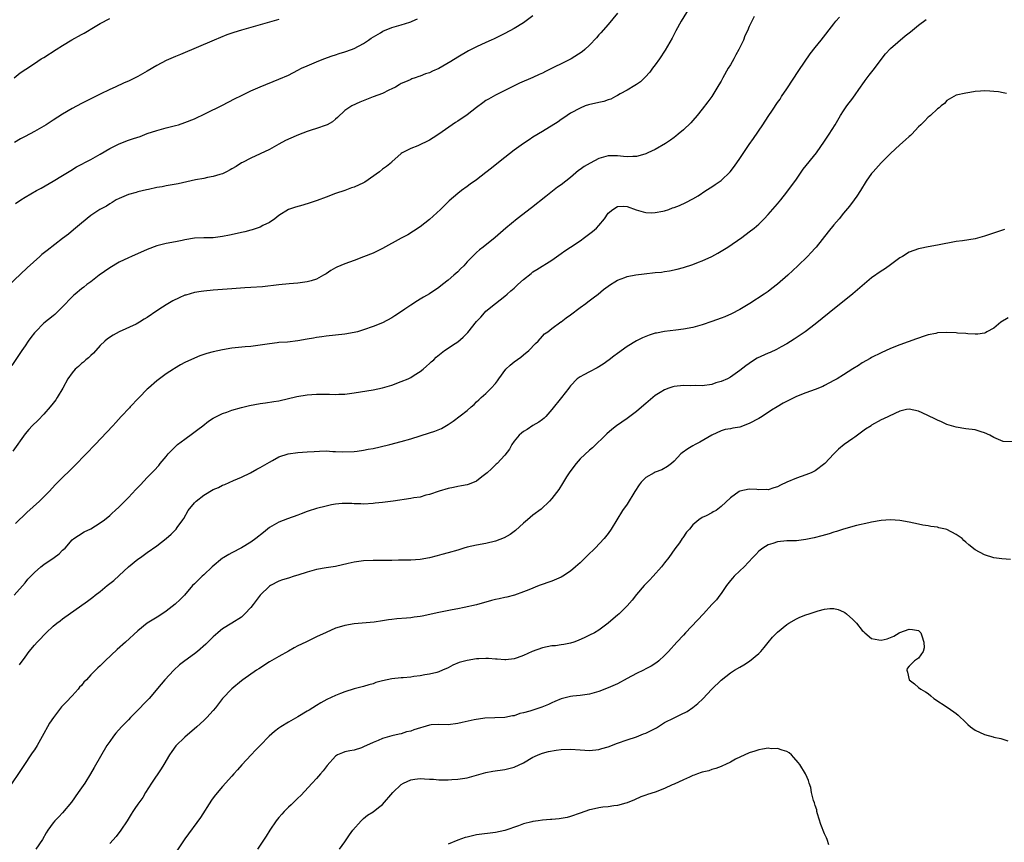
# Model space of a CAD drawing. Units: inches. Extents: x 2547000 to 2550000, y 1560000 to 1562314.
# Drawn here: x 2548998 to 2549207, y 1560636 to 1560811 of the extents above; entities that cross this region are included whole.
import ezdxf

# ---------------------------------------------------------------- set-up
doc = ezdxf.new("R2010")
doc.units = ezdxf.units.IN
doc.header["$MEASUREMENT"] = 0
doc.layers.add('LD25471560_10ft', color=113, linetype='Continuous')

msp = doc.modelspace()

# ---------------------------------------------------------------- linework, layer by layer
at = {"layer": 'LD25471560_10ft'}
for points, elevation in [([(2549107, 1560812.16), (2549105, 1560810.65), (2549103, 1560809.49), (2549101, 1560808.43), (2549098.72, 1560807.28), (2549098.13, 1560807), (2549097, 1560806.51), (2549095, 1560805.58), (2549093.3, 1560804.7), (2549091, 1560803.37), (2549089.53, 1560802.47), (2549087, 1560800.99), (2549085.63, 1560800.37), (2549085, 1560800.06), (2549084.16, 1560799.84), (2549083, 1560799.31), (2549082.72, 1560799.28), (2549081.98, 1560799), (2549081.22, 1560798.78), (2549081, 1560798.64), (2549080.26, 1560798.26), (2549079, 1560797.76), (2549078.54, 1560797.46), (2549077.74, 1560797), (2549077, 1560796.62), (2549076.33, 1560796.33), (2549075, 1560795.67), (2549073, 1560794.96), (2549071.61, 1560794.39), (2549070.22, 1560793.78), (2549068.48, 1560793), (2549067, 1560792.03), (2549065.43, 1560790.57), (2549065, 1560790.22), (2549064.36, 1560789.64), (2549063.24, 1560789), (2549063, 1560788.9), (2549061, 1560788.21), (2549059.86, 1560787.86), (2549059, 1560787.57), (2549057.13, 1560786.87), (2549056.64, 1560786.64), (2549054.36, 1560785.64), (2549053, 1560784.86), (2549051, 1560783.77), (2549049, 1560782.79), (2549047, 1560781.87), (2549045.21, 1560781), (2549045, 1560780.88), (2549043.88, 1560780.12), (2549043, 1560779.62), (2549042.62, 1560779.38), (2549041.81, 1560779), (2549041, 1560778.59), (2549040.45, 1560778.45), (2549039, 1560777.97), (2549037.77, 1560777.77), (2549037, 1560777.6), (2549035.28, 1560777.28), (2549031.54, 1560776.46), (2549029.86, 1560776.14), (2549029, 1560776.01), (2549028.17, 1560775.83), (2549027, 1560775.63), (2549025.26, 1560775.26), (2549024.85, 1560775.15), (2549023, 1560774.73), (2549022.62, 1560774.62), (2549021, 1560774.19), (2549019, 1560773.34), (2549018.39, 1560773), (2549017.56, 1560772.44), (2549017, 1560772.15), (2549016.29, 1560771.71), (2549014.91, 1560771), (2549013, 1560769.69), (2549011, 1560768.05), (2549009.34, 1560766.66), (2549008.23, 1560765.77), (2549007, 1560764.8), (2549003.73, 1560762.27), (2549002.61, 1560761.39), (2549002.16, 1560761), (2548999.45, 1560758.55), (2548995.34, 1560754.66)], 6970), ([(2549125, 1560812.72), (2549123, 1560810.3), (2549121.43, 1560808.57), (2549121, 1560808.11), (2549120.5, 1560807.5), (2549119, 1560805.95), (2549118.04, 1560805), (2549117.48, 1560804.52), (2549115.14, 1560803), (2549115, 1560802.93), (2549109.66, 1560800.34), (2549109, 1560799.97), (2549108.33, 1560799.67), (2549107, 1560799.02), (2549104.17, 1560797.83), (2549103, 1560797.3), (2549099, 1560795.26), (2549097.54, 1560794.46), (2549097, 1560794.13), (2549096.32, 1560793.68), (2549095, 1560792.64), (2549093, 1560791.11), (2549091, 1560789.77), (2549090.52, 1560789.48), (2549089.82, 1560789), (2549087, 1560786.97), (2549085.78, 1560786.22), (2549085, 1560785.7), (2549082.55, 1560784.55), (2549081, 1560783.93), (2549079.19, 1560783), (2549079, 1560782.87), (2549077, 1560781.1), (2549076.91, 1560781), (2549075.86, 1560780.14), (2549075, 1560779.53), (2549074.39, 1560779), (2549071.22, 1560776.78), (2549071, 1560776.66), (2549069, 1560775.71), (2549068.44, 1560775.56), (2549067, 1560775.02), (2549065, 1560774.36), (2549063, 1560773.62), (2549061.11, 1560772.89), (2549059.63, 1560772.37), (2549058.08, 1560771.92), (2549056.51, 1560771.49), (2549055, 1560771.01), (2549053, 1560769.72), (2549052.09, 1560769), (2549051, 1560768.24), (2549049.55, 1560767.55), (2549049, 1560767.25), (2549047.31, 1560766.69), (2549047, 1560766.62), (2549045.75, 1560766.25), (2549045, 1560766.09), (2549044.14, 1560765.86), (2549042.5, 1560765.5), (2549041, 1560765.21), (2549038.97, 1560764.97), (2549037, 1560764.93), (2549035, 1560764.85), (2549033, 1560764.53), (2549032.42, 1560764.42), (2549031, 1560764.12), (2549029, 1560763.75), (2549027.31, 1560763.31), (2549027, 1560763.24), (2549025, 1560762.48), (2549021.66, 1560761), (2549021, 1560760.72), (2549019, 1560759.76), (2549017, 1560758.57), (2549014.76, 1560757), (2549013, 1560755.63), (2549012.11, 1560755), (2549011.52, 1560754.48), (2549011, 1560754.08), (2549009.69, 1560753), (2549009.33, 1560752.67), (2549009, 1560752.38), (2549007, 1560750.29), (2549005.37, 1560748.63), (2549005, 1560748.36), (2549003, 1560746.81), (2549001.2, 1560745), (2549001, 1560744.76), (2549000.27, 1560743.73), (2548999.7, 1560743), (2548999, 1560741.98), (2548998.29, 1560741), (2548996.21, 1560737.79)], 6980), ([(2549140.19, 1560813.81), (2549138.51, 1560811), (2549137.4, 1560809), (2549136.57, 1560807.43), (2549135.12, 1560804.88), (2549133.89, 1560803), (2549133, 1560801.72), (2549132.43, 1560801), (2549131.82, 1560800.18), (2549130.87, 1560799.13), (2549129.84, 1560798.16), (2549129, 1560797.58), (2549128.68, 1560797.32), (2549127, 1560796.33), (2549125.57, 1560795.57), (2549125, 1560795.23), (2549124.53, 1560795), (2549123.54, 1560794.46), (2549123, 1560794.33), (2549122.04, 1560793.96), (2549121, 1560793.73), (2549118.79, 1560793.21), (2549118.1, 1560793), (2549117, 1560792.56), (2549115, 1560791.45), (2549114.29, 1560791), (2549113.54, 1560790.46), (2549113, 1560790.11), (2549112.37, 1560789.63), (2549109, 1560787.53), (2549107, 1560786.34), (2549106.18, 1560785.82), (2549104.99, 1560785.01), (2549103, 1560783.59), (2549101, 1560782.07), (2549099.33, 1560780.67), (2549098.2, 1560779.8), (2549097, 1560778.82), (2549095, 1560777.32), (2549093.64, 1560776.36), (2549093, 1560775.87), (2549091.78, 1560775), (2549091, 1560774.39), (2549089.19, 1560772.81), (2549087.34, 1560771), (2549085, 1560768.86), (2549083, 1560767.3), (2549081.62, 1560766.38), (2549080.38, 1560765.62), (2549079, 1560764.86), (2549075, 1560762.71), (2549073, 1560761.72), (2549071, 1560760.91), (2549069, 1560760.14), (2549067, 1560759.44), (2549065.3, 1560758.7), (2549065, 1560758.56), (2549064.02, 1560757.98), (2549063, 1560757.31), (2549062.49, 1560757), (2549061, 1560756.19), (2549059.84, 1560755.84), (2549059, 1560755.57), (2549057, 1560755.31), (2549055.18, 1560755.18), (2549052.98, 1560754.98), (2549049.46, 1560754.54), (2549047, 1560754.36), (2549045.71, 1560754.29), (2549043, 1560754.11), (2549041.98, 1560754.02), (2549039, 1560753.82), (2549037, 1560753.65), (2549036.42, 1560753.58), (2549035, 1560753.35), (2549033.2, 1560752.8), (2549033, 1560752.74), (2549031.8, 1560752.2), (2549030.45, 1560751.55), (2549029, 1560750.73), (2549028.22, 1560750.22), (2549027, 1560749.46), (2549025, 1560748.05), (2549024.35, 1560747.65), (2549023.36, 1560747), (2549023, 1560746.8), (2549022.61, 1560746.61), (2549019.04, 1560744.96), (2549017.73, 1560744.27), (2549016.54, 1560743.46), (2549015.97, 1560743), (2549015, 1560742.05), (2549013.55, 1560740.45), (2549013, 1560739.97), (2549012.53, 1560739.47), (2549011.93, 1560739), (2549011.46, 1560738.54), (2549011, 1560738.24), (2549010.38, 1560737.62), (2549009.66, 1560737), (2549009, 1560736.27), (2549008.12, 1560735), (2549007.02, 1560733), (2549005.86, 1560731), (2549005.52, 1560730.48), (2549005, 1560729.79), (2549004.37, 1560729), (2549003, 1560727.45), (2549001.78, 1560726.22), (2549000.53, 1560725), (2548999.8, 1560724.2), (2548999, 1560723.25), (2548996.41, 1560719.59)], 6990), ([(2548996.66, 1560689), (2548999, 1560691.63), (2548999.63, 1560692.37), (2549000.25, 1560693), (2549001, 1560693.78), (2549002.34, 1560695), (2549003, 1560695.51), (2549005.22, 1560697), (2549006.23, 1560697.77), (2549007, 1560698.53), (2549007.52, 1560699), (2549009, 1560700.71), (2549009.35, 1560701), (2549010.34, 1560701.66), (2549011.58, 1560702.42), (2549013, 1560703.11), (2549015, 1560704.35), (2549015.87, 1560705), (2549017, 1560705.9), (2549017.56, 1560706.44), (2549018.19, 1560707), (2549019, 1560707.75), (2549021, 1560709.76), (2549022.58, 1560711.42), (2549023, 1560711.88), (2549023.55, 1560712.45), (2549025, 1560713.98), (2549025.94, 1560715), (2549026.48, 1560715.52), (2549027.42, 1560716.58), (2549027.74, 1560717), (2549029, 1560718.46), (2549029.45, 1560719), (2549031, 1560720.61), (2549031.44, 1560721), (2549033, 1560722.18), (2549034.64, 1560723.36), (2549035.77, 1560724.23), (2549036.82, 1560725), (2549038.04, 1560725.96), (2549039, 1560726.58), (2549039.27, 1560726.73), (2549041, 1560727.6), (2549041.9, 1560727.9), (2549043, 1560728.3), (2549045, 1560728.87), (2549046.71, 1560729.29), (2549049, 1560729.72), (2549050.13, 1560729.87), (2549051.87, 1560730.13), (2549053, 1560730.33), (2549056.79, 1560731.21), (2549059, 1560731.57), (2549061, 1560731.73), (2549061.74, 1560731.74), (2549063, 1560731.7), (2549063.71, 1560731.71), (2549065, 1560731.64), (2549065.69, 1560731.69), (2549067, 1560731.73), (2549069, 1560732), (2549073, 1560732.67), (2549075, 1560733.05), (2549077, 1560733.63), (2549079, 1560734.38), (2549080.49, 1560735), (2549081, 1560735.26), (2549081.73, 1560735.73), (2549083, 1560736.51), (2549083.67, 1560737), (2549084.34, 1560737.66), (2549085, 1560738.24), (2549085.38, 1560738.62), (2549085.89, 1560739), (2549086.39, 1560739.61), (2549088.19, 1560741), (2549089, 1560741.47), (2549089.88, 1560742.12), (2549091, 1560742.81), (2549092.19, 1560743.81), (2549093.16, 1560744.84), (2549095, 1560747.16), (2549095.9, 1560748.1), (2549096.69, 1560749), (2549097, 1560749.33), (2549099.02, 1560751), (2549101, 1560752.53), (2549101.49, 1560753), (2549102.32, 1560753.68), (2549103, 1560754.28), (2549103.38, 1560754.62), (2549103.75, 1560755), (2549105, 1560756.12), (2549106.61, 1560757.39), (2549107, 1560757.73), (2549107.79, 1560758.21), (2549111, 1560760.23), (2549113, 1560761.61), (2549113.8, 1560762.2), (2549115, 1560762.94), (2549117, 1560764.35), (2549117.97, 1560765), (2549119.68, 1560766.32), (2549120.5, 1560767), (2549121, 1560767.57), (2549122.2, 1560769), (2549123, 1560770.17), (2549123.97, 1560771), (2549125, 1560771.64), (2549126.33, 1560771.67), (2549127, 1560771.61), (2549128.93, 1560770.93), (2549130.46, 1560770.46), (2549131, 1560770.35), (2549132.3, 1560770.3), (2549133, 1560770.32), (2549134.63, 1560770.63), (2549135, 1560770.72), (2549135.86, 1560771), (2549136.7, 1560771.3), (2549137, 1560771.39), (2549138.15, 1560771.85), (2549139.53, 1560772.47), (2549141, 1560773.28), (2549142.09, 1560773.91), (2549143.74, 1560775), (2549145, 1560775.78), (2549145.73, 1560776.27), (2549147, 1560777.17), (2549148.93, 1560779), (2549149.84, 1560780.16), (2549151, 1560781.81), (2549153, 1560784.79), (2549153.91, 1560786.09), (2549155.87, 1560789), (2549157, 1560790.78), (2549157.91, 1560792.09), (2549159, 1560793.73), (2549159.53, 1560794.47), (2549159.86, 1560795), (2549161, 1560796.67), (2549163.5, 1560800.5), (2549165.94, 1560804.06), (2549167, 1560805.46), (2549168.24, 1560807), (2549171, 1560810.49), (2549171.41, 1560811), (2549172.15, 1560811.85)], 7010), ([(2548996.67, 1560799), (2548997.97, 1560800.03), (2548999.16, 1560800.84), (2549001, 1560802.03), (2549002.46, 1560803), (2549003, 1560803.33), (2549005.59, 1560805), (2549007, 1560805.88), (2549008.97, 1560807.03), (2549011, 1560808.16), (2549011.56, 1560808.44), (2549013.89, 1560809.89), (2549015, 1560810.55), (2549017, 1560811.61)], 6940), ([(2549053, 1560811.35), (2549051, 1560810.78), (2549045, 1560809.1), (2549043.39, 1560808.61), (2549041.9, 1560808.1), (2549039.24, 1560807), (2549032.04, 1560803.96), (2549031, 1560803.53), (2549029, 1560802.67), (2549027, 1560801.63), (2549025, 1560800.4), (2549023, 1560799.27), (2549021, 1560798.3), (2549020.1, 1560797.9), (2549018.18, 1560797), (2549017, 1560796.49), (2549015, 1560795.53), (2549013, 1560794.51), (2549011, 1560793.52), (2549009, 1560792.48), (2549007, 1560791.27), (2549005, 1560789.94), (2549003.53, 1560789), (2549003, 1560788.69), (2549001, 1560787.59), (2548999, 1560786.53), (2548998.02, 1560785.98), (2548996.78, 1560785.22)], 6950), ([(2549154, 1560812), (2549153, 1560809.88), (2549152.64, 1560809), (2549152.07, 1560807.93), (2549151.75, 1560807), (2549150.78, 1560805), (2549150.14, 1560803.86), (2549149.71, 1560803), (2549149, 1560801.77), (2549148.52, 1560801), (2549147.37, 1560799), (2549147, 1560798.29), (2549146.54, 1560797.46), (2549145, 1560794.99), (2549144.16, 1560793.84), (2549143, 1560792.31), (2549141.94, 1560791), (2549141, 1560789.89), (2549140.58, 1560789.42), (2549139, 1560787.92), (2549137.9, 1560787), (2549137.4, 1560786.6), (2549137, 1560786.32), (2549136.26, 1560785.74), (2549135.15, 1560785), (2549133, 1560783.73), (2549131.45, 1560783), (2549131, 1560782.82), (2549130.77, 1560782.77), (2549129, 1560782.26), (2549128.26, 1560782.26), (2549127, 1560782.15), (2549126.27, 1560782.27), (2549125, 1560782.38), (2549124.4, 1560782.4), (2549123, 1560782.37), (2549121, 1560781.8), (2549119.14, 1560780.86), (2549117.85, 1560780.15), (2549117, 1560779.46), (2549116.71, 1560779.29), (2549115, 1560777.77), (2549113.98, 1560777), (2549113, 1560776.23), (2549112.25, 1560775.75), (2549109.72, 1560773.72), (2549106.68, 1560771.32), (2549103.65, 1560769), (2549101.2, 1560767), (2549098.95, 1560765.05), (2549096.41, 1560763), (2549095.61, 1560762.39), (2549095, 1560761.87), (2549094.56, 1560761.44), (2549093, 1560759.83), (2549092.27, 1560759), (2549091.62, 1560758.38), (2549091, 1560757.72), (2549090.2, 1560757), (2549089, 1560755.95), (2549087.79, 1560755), (2549087, 1560754.4), (2549085, 1560753.06), (2549083.69, 1560752.31), (2549083, 1560751.88), (2549082.44, 1560751.56), (2549081, 1560750.64), (2549079.78, 1560749.78), (2549078.62, 1560749), (2549077.63, 1560748.37), (2549077, 1560747.92), (2549075, 1560746.89), (2549073, 1560746.11), (2549071, 1560745.38), (2549069.71, 1560745), (2549069, 1560744.82), (2549067, 1560744.5), (2549063, 1560744.08), (2549062.09, 1560743.91), (2549061, 1560743.77), (2549060.37, 1560743.63), (2549059, 1560743.38), (2549057, 1560743.04), (2549054.8, 1560742.8), (2549053, 1560742.67), (2549052.61, 1560742.61), (2549051, 1560742.43), (2549049, 1560742.13), (2549048.02, 1560742.02), (2549047, 1560741.87), (2549045.78, 1560741.78), (2549043, 1560741.47), (2549041, 1560741.17), (2549039, 1560740.74), (2549037.64, 1560740.36), (2549037, 1560740.16), (2549036.15, 1560739.86), (2549035, 1560739.4), (2549033, 1560738.43), (2549032.07, 1560737.93), (2549030.81, 1560737.19), (2549030.54, 1560737), (2549029, 1560736.05), (2549027, 1560734.55), (2549025.26, 1560733), (2549025, 1560732.75), (2549023.3, 1560731), (2549023.16, 1560730.84), (2549021.34, 1560729), (2549021.18, 1560728.82), (2549019.43, 1560727), (2549018.3, 1560725.7), (2549017.64, 1560725), (2549016.39, 1560723.61), (2549013.94, 1560721), (2549012.01, 1560719), (2549009.53, 1560716.47), (2549008.53, 1560715.47), (2549007, 1560714), (2549005.51, 1560712.49), (2549004.12, 1560711), (2549002.1, 1560709), (2548999.41, 1560706.59), (2548997, 1560704.19)], 7000), ([(2548997, 1560772.25), (2548998.09, 1560773), (2548999, 1560773.57), (2549001.44, 1560775), (2549002.45, 1560775.55), (2549005, 1560776.98), (2549007, 1560778.18), (2549008.71, 1560779.29), (2549009.97, 1560780.03), (2549013, 1560781.6), (2549015, 1560782.76), (2549017, 1560783.94), (2549019, 1560784.94), (2549021, 1560785.69), (2549022.07, 1560786.07), (2549023.47, 1560786.53), (2549025, 1560787.11), (2549027, 1560787.79), (2549029, 1560788.32), (2549031, 1560788.81), (2549031.62, 1560789), (2549033, 1560789.45), (2549035, 1560790.28), (2549037.4, 1560791.4), (2549041, 1560793.13), (2549043.52, 1560794.48), (2549045, 1560795.24), (2549047, 1560796.18), (2549049, 1560797.04), (2549053, 1560798.69), (2549055, 1560799.56), (2549057, 1560800.58), (2549057.78, 1560801), (2549059, 1560801.55), (2549061, 1560802.38), (2549062.55, 1560803), (2549064.33, 1560803.67), (2549065, 1560803.88), (2549065.82, 1560804.18), (2549067, 1560804.51), (2549068.43, 1560805), (2549069, 1560805.22), (2549071, 1560806.26), (2549072.06, 1560807), (2549072.59, 1560807.41), (2549074.56, 1560808.56), (2549075.1, 1560808.9), (2549077, 1560809.65), (2549079, 1560810.24), (2549080.84, 1560810.84), (2549081, 1560810.88), (2549081.3, 1560811), (2549082.47, 1560811.53)], 6960), ([(2548997.85, 1560674.15), (2548999, 1560675.79), (2548999.88, 1560677), (2549001, 1560678.33), (2549001.6, 1560679), (2549002.29, 1560679.71), (2549003, 1560680.49), (2549003.52, 1560681), (2549005, 1560682.4), (2549005.75, 1560683), (2549006.46, 1560683.54), (2549007, 1560683.97), (2549012.27, 1560687.73), (2549013.42, 1560688.58), (2549013.95, 1560689), (2549015, 1560689.79), (2549016.5, 1560691), (2549017.87, 1560692.13), (2549019, 1560693.19), (2549021, 1560694.98), (2549023, 1560696.61), (2549023.52, 1560697), (2549024.4, 1560697.6), (2549025, 1560698.06), (2549027, 1560699.48), (2549028.99, 1560701.01), (2549030.08, 1560701.92), (2549031.12, 1560703), (2549031.35, 1560703.35), (2549032.54, 1560705), (2549032.75, 1560705.25), (2549033.72, 1560707), (2549035, 1560708.58), (2549035.39, 1560709), (2549037, 1560710.22), (2549039, 1560711.43), (2549040.12, 1560711.88), (2549041, 1560712.36), (2549041.5, 1560712.5), (2549043.36, 1560713.36), (2549045, 1560714.07), (2549046.93, 1560715), (2549048.26, 1560715.74), (2549049, 1560716.12), (2549051, 1560717.29), (2549051.61, 1560717.61), (2549053, 1560718.39), (2549054.94, 1560719.06), (2549057, 1560719.33), (2549059, 1560719.43), (2549060.47, 1560719.53), (2549061.6, 1560719.6), (2549063, 1560719.64), (2549064.46, 1560719.53), (2549065, 1560719.55), (2549066.56, 1560719.44), (2549069, 1560719.56), (2549069.61, 1560719.61), (2549071, 1560719.82), (2549071.97, 1560720.03), (2549073, 1560720.18), (2549074.5, 1560720.5), (2549076.6, 1560721), (2549079, 1560721.62), (2549081, 1560722.22), (2549083, 1560722.89), (2549085, 1560723.52), (2549086.14, 1560723.86), (2549087.57, 1560724.43), (2549089, 1560725.24), (2549090.05, 1560725.95), (2549093, 1560728.27), (2549093.83, 1560729), (2549094.47, 1560729.53), (2549095, 1560730.05), (2549095.51, 1560730.49), (2549096.02, 1560731), (2549097, 1560731.88), (2549098.13, 1560733), (2549099, 1560733.97), (2549099.46, 1560734.54), (2549099.71, 1560735), (2549101.21, 1560737), (2549102.13, 1560737.87), (2549103, 1560738.62), (2549104.4, 1560739.6), (2549105, 1560740.08), (2549106.09, 1560741), (2549107.51, 1560742.49), (2549108.08, 1560743), (2549109, 1560744.04), (2549109.48, 1560744.52), (2549110.13, 1560745), (2549111, 1560745.71), (2549112.93, 1560747.07), (2549113, 1560747.1), (2549114.04, 1560747.96), (2549115, 1560748.55), (2549117, 1560750.11), (2549118.25, 1560751), (2549118.65, 1560751.35), (2549119.79, 1560752.21), (2549120.87, 1560753), (2549122.02, 1560753.98), (2549123, 1560754.69), (2549123.49, 1560755), (2549124.39, 1560755.61), (2549125, 1560755.96), (2549126.55, 1560756.55), (2549127, 1560756.74), (2549128.89, 1560757.11), (2549130.67, 1560757.33), (2549133, 1560757.55), (2549134.31, 1560757.69), (2549135, 1560757.78), (2549136.04, 1560757.96), (2549137.68, 1560758.32), (2549139, 1560758.67), (2549141, 1560759.3), (2549142.22, 1560759.78), (2549143, 1560760.08), (2549145, 1560761.01), (2549146.31, 1560761.69), (2549148.46, 1560763), (2549151.41, 1560765), (2549153, 1560766.2), (2549154.02, 1560767), (2549155, 1560767.86), (2549156.15, 1560769), (2549157, 1560769.89), (2549157.51, 1560770.49), (2549159, 1560772.15), (2549159.72, 1560773), (2549161, 1560774.63), (2549163, 1560777.42), (2549164.47, 1560779.53), (2549167.26, 1560783), (2549169, 1560785.52), (2549170, 1560787), (2549171.22, 1560789), (2549172.4, 1560791), (2549173, 1560791.93), (2549173.74, 1560793), (2549175, 1560794.68), (2549176.77, 1560797.23), (2549177, 1560797.52), (2549177.61, 1560798.39), (2549178.47, 1560799.53), (2549179.36, 1560800.64), (2549181.94, 1560804.06), (2549183, 1560805.21), (2549186.1, 1560807.9), (2549187.24, 1560808.76), (2549189, 1560810.19), (2549190.61, 1560811.39)], 7020), ([(2549207.65, 1560795.65), (2549207, 1560795.8), (2549205.97, 1560795.97), (2549205, 1560796.1), (2549204.16, 1560796.16), (2549203, 1560796.19), (2549202.15, 1560796.15), (2549201, 1560796.04), (2549199.89, 1560795.89), (2549199, 1560795.74), (2549197, 1560795.28), (2549196.46, 1560795), (2549195, 1560794.14), (2549194.47, 1560793.53), (2549193.79, 1560793), (2549193.39, 1560792.61), (2549193, 1560792.36), (2549191.51, 1560791), (2549191.24, 1560790.76), (2549191, 1560790.59), (2549190.22, 1560789.78), (2549189.5, 1560789), (2549189, 1560788.53), (2549187.57, 1560787), (2549187.28, 1560786.72), (2549187, 1560786.52), (2549186.22, 1560785.78), (2549185, 1560784.75), (2549183, 1560782.9), (2549181, 1560780.93), (2549179.31, 1560779), (2549179, 1560778.62), (2549177.85, 1560777), (2549176.61, 1560775), (2549175.83, 1560773.83), (2549175.3, 1560773), (2549174.3, 1560771.7), (2549173, 1560770.17), (2549172.07, 1560769), (2549171, 1560767.72), (2549169.78, 1560766.22), (2549167.2, 1560763), (2549167, 1560762.76), (2549166.17, 1560761.83), (2549165.39, 1560761), (2549163.31, 1560759), (2549161.17, 1560757), (2549159, 1560755.08), (2549157.8, 1560754.2), (2549157, 1560753.58), (2549156.16, 1560753), (2549153.08, 1560751), (2549151, 1560749.75), (2549149.21, 1560748.79), (2549147.82, 1560748.18), (2549147, 1560747.87), (2549145, 1560747.16), (2549143, 1560746.48), (2549141, 1560745.89), (2549139, 1560745.51), (2549137.34, 1560745.34), (2549135, 1560745.06), (2549133.28, 1560744.72), (2549133, 1560744.65), (2549131.73, 1560744.27), (2549131, 1560744), (2549130.3, 1560743.7), (2549128.98, 1560743.02), (2549127, 1560741.82), (2549125, 1560740.37), (2549124.19, 1560739.81), (2549123.21, 1560739), (2549121.9, 1560738.1), (2549120.66, 1560737.34), (2549119, 1560736.48), (2549117.82, 1560735.82), (2549117, 1560735.4), (2549116.4, 1560735), (2549115, 1560733.5), (2549114.77, 1560733.23), (2549114.61, 1560733), (2549113.07, 1560731), (2549111, 1560728.42), (2549109.73, 1560727), (2549109.38, 1560726.62), (2549109, 1560726.3), (2549108.27, 1560725.73), (2549107, 1560725.03), (2549105.77, 1560724.23), (2549105, 1560723.8), (2549104.59, 1560723.41), (2549104.08, 1560723), (2549103, 1560721.74), (2549102.47, 1560721), (2549102, 1560720), (2549101, 1560718.78), (2549099.36, 1560717), (2549099.18, 1560716.82), (2549099, 1560716.67), (2549098.19, 1560715.81), (2549097.23, 1560715), (2549097, 1560714.78), (2549096.11, 1560714.11), (2549095, 1560713.24), (2549093.41, 1560712.59), (2549093, 1560712.44), (2549091.78, 1560712.22), (2549091, 1560712.06), (2549090.11, 1560711.89), (2549089, 1560711.65), (2549087.08, 1560711.08), (2549085, 1560710.35), (2549084.22, 1560710.22), (2549083, 1560709.83), (2549081.66, 1560709.66), (2549081, 1560709.5), (2549077.29, 1560709), (2549075, 1560708.67), (2549073.48, 1560708.52), (2549073, 1560708.44), (2549071, 1560708.34), (2549070.38, 1560708.38), (2549069, 1560708.4), (2549068.46, 1560708.46), (2549067, 1560708.46), (2549066.45, 1560708.45), (2549065, 1560708.31), (2549064.17, 1560708.17), (2549063, 1560707.92), (2549061, 1560707.4), (2549059.18, 1560706.82), (2549059, 1560706.75), (2549057.7, 1560706.3), (2549057, 1560706.01), (2549054.78, 1560705.22), (2549053, 1560704.49), (2549051, 1560703.34), (2549049.69, 1560702.31), (2549048.05, 1560701), (2549047, 1560700.25), (2549045, 1560699.02), (2549043, 1560698.01), (2549042.36, 1560697.63), (2549041.25, 1560697), (2549041, 1560696.84), (2549038.8, 1560695), (2549037, 1560693.27), (2549036.68, 1560693), (2549035.81, 1560692.19), (2549035, 1560691.39), (2549034.64, 1560691), (2549032.88, 1560689), (2549031.96, 1560688.04), (2549030.95, 1560687.05), (2549029, 1560685.56), (2549027.46, 1560684.54), (2549024.99, 1560683.01), (2549023, 1560681.4), (2549020.36, 1560679), (2549018.58, 1560677.42), (2549016.07, 1560675), (2549015, 1560673.94), (2549014.49, 1560673.51), (2549013.97, 1560673), (2549013, 1560672.01), (2549012.05, 1560671), (2549011.54, 1560670.46), (2549011, 1560669.8), (2549010.61, 1560669.39), (2549010.3, 1560669), (2549009, 1560667.57), (2549007.75, 1560666.25), (2549006.79, 1560665.21), (2549005.88, 1560664.12), (2549005.05, 1560663), (2549004.24, 1560661.76), (2549003.78, 1560661), (2549003, 1560659.57), (2549001.56, 1560657), (2549001, 1560656.12), (2549000.54, 1560655.46), (2549000.26, 1560655), (2548998.88, 1560653), (2548995, 1560647.13)], 7030), ([(2549207.25, 1560766.75), (2549205.79, 1560766.21), (2549203, 1560765.3), (2549201, 1560764.77), (2549198.33, 1560764.33), (2549197, 1560764.16), (2549193, 1560763.39), (2549191, 1560763.03), (2549189.33, 1560762.67), (2549189, 1560762.62), (2549187, 1560761.91), (2549185.57, 1560761), (2549185, 1560760.69), (2549182.73, 1560759), (2549181.71, 1560758.29), (2549181, 1560757.86), (2549179, 1560756.44), (2549175, 1560753.08), (2549170, 1560749), (2549167, 1560746.58), (2549164.87, 1560745), (2549162.56, 1560743.44), (2549161, 1560742.43), (2549159.79, 1560741.79), (2549158.79, 1560741.21), (2549157.41, 1560740.59), (2549157, 1560740.46), (2549154.65, 1560739.35), (2549153.43, 1560738.57), (2549153, 1560738.24), (2549152.24, 1560737.76), (2549151, 1560736.72), (2549149, 1560735.33), (2549148.36, 1560735), (2549147, 1560734.43), (2549145.9, 1560734.1), (2549145, 1560733.8), (2549143, 1560733.49), (2549141.54, 1560733.54), (2549140.48, 1560733.52), (2549139, 1560733.59), (2549137, 1560733.36), (2549136.71, 1560733.29), (2549135.89, 1560733), (2549135, 1560732.65), (2549134.04, 1560732.04), (2549133, 1560731.4), (2549132.47, 1560731), (2549131, 1560729.73), (2549130.59, 1560729.41), (2549129, 1560728.03), (2549127, 1560726.53), (2549124.77, 1560725), (2549123.77, 1560724.23), (2549122.72, 1560723.28), (2549119.68, 1560720.32), (2549119, 1560719.8), (2549117, 1560717.95), (2549116.15, 1560717), (2549115.68, 1560716.32), (2549114.68, 1560715), (2549114.15, 1560714.15), (2549113.3, 1560712.7), (2549112.52, 1560711.48), (2549111, 1560709.52), (2549110.53, 1560709), (2549108.72, 1560707.28), (2549107, 1560705.99), (2549105.82, 1560705), (2549105, 1560704.31), (2549103.29, 1560702.71), (2549103, 1560702.51), (2549102.15, 1560701.86), (2549100.84, 1560701.16), (2549099, 1560700.44), (2549097, 1560699.94), (2549095, 1560699.61), (2549093, 1560699.19), (2549092.3, 1560699), (2549091, 1560698.58), (2549089, 1560697.97), (2549087.61, 1560697.61), (2549086.63, 1560697.37), (2549085, 1560696.94), (2549083, 1560696.56), (2549081, 1560696.43), (2549080.44, 1560696.44), (2549079, 1560696.4), (2549078.41, 1560696.41), (2549077, 1560696.37), (2549075, 1560696.36), (2549074.34, 1560696.34), (2549073, 1560696.35), (2549071, 1560696.26), (2549069, 1560695.99), (2549067.73, 1560695.73), (2549065, 1560695.1), (2549063, 1560694.79), (2549061, 1560694.45), (2549059, 1560693.9), (2549057, 1560693.23), (2549056.21, 1560693), (2549055, 1560692.59), (2549053.78, 1560692.22), (2549053, 1560691.95), (2549051.19, 1560691), (2549051, 1560690.89), (2549049, 1560688.98), (2549047.53, 1560687), (2549047, 1560686.35), (2549045.75, 1560685), (2549045.38, 1560684.62), (2549045, 1560684.33), (2549043, 1560683.06), (2549041, 1560681.83), (2549040.53, 1560681.47), (2549039.97, 1560681), (2549039, 1560680.13), (2549037.89, 1560679), (2549037.44, 1560678.56), (2549035.64, 1560677), (2549035, 1560676.5), (2549032.95, 1560675), (2549031.87, 1560674.13), (2549030.65, 1560673), (2549028.74, 1560671), (2549027.93, 1560670.07), (2549025.41, 1560667), (2549025, 1560666.55), (2549024.21, 1560665.79), (2549023.49, 1560665), (2549023.23, 1560664.77), (2549023, 1560664.52), (2549021.45, 1560663), (2549021, 1560662.5), (2549019.51, 1560661), (2549018.33, 1560659.67), (2549017.79, 1560659), (2549017, 1560657.86), (2549016.43, 1560657), (2549013.69, 1560652.31), (2549012.94, 1560651), (2549011.7, 1560649), (2549011, 1560648.02), (2549010.32, 1560647), (2549008.86, 1560645), (2549007, 1560642.73), (2549006.17, 1560641.83), (2549005.31, 1560641), (2549005, 1560640.6), (2549003.86, 1560639), (2549003.52, 1560638.48), (2549002.74, 1560637), (2549001.28, 1560635)], 7040), ([(2549208.05, 1560747.95), (2549206.51, 1560747), (2549205, 1560745.73), (2549203.53, 1560745), (2549203.22, 1560744.78), (2549203, 1560744.71), (2549201.56, 1560744.44), (2549201, 1560744.49), (2549199.49, 1560744.51), (2549199, 1560744.61), (2549197.29, 1560744.71), (2549197, 1560744.75), (2549195, 1560744.84), (2549193, 1560744.73), (2549192.64, 1560744.64), (2549191, 1560744.31), (2549189.99, 1560744.01), (2549189, 1560743.64), (2549188.52, 1560743.48), (2549185, 1560742.18), (2549183, 1560741.4), (2549181, 1560740.53), (2549179, 1560739.52), (2549178.68, 1560739.32), (2549177, 1560738.37), (2549176.18, 1560737.82), (2549175, 1560737.09), (2549173, 1560735.81), (2549171.67, 1560735), (2549171, 1560734.61), (2549169, 1560733.54), (2549168.63, 1560733.37), (2549167, 1560732.71), (2549165, 1560732.02), (2549163, 1560731.19), (2549160.2, 1560729.8), (2549158.89, 1560729), (2549157.69, 1560728.31), (2549155.74, 1560727), (2549155, 1560726.53), (2549153, 1560725.47), (2549151, 1560724.73), (2549149.5, 1560724.5), (2549149, 1560724.32), (2549147.83, 1560724.17), (2549147, 1560723.91), (2549145, 1560723.01), (2549142.51, 1560721.49), (2549141.47, 1560721), (2549141, 1560720.74), (2549139.92, 1560720.08), (2549138.73, 1560719.27), (2549138.43, 1560719), (2549137, 1560717.5), (2549136.46, 1560717), (2549135.63, 1560716.37), (2549134.39, 1560715.61), (2549133, 1560715.13), (2549132.75, 1560715), (2549131, 1560713.99), (2549130.01, 1560713), (2549129.59, 1560712.41), (2549128.64, 1560711), (2549127, 1560708.36), (2549126.07, 1560707), (2549123.64, 1560703), (2549123, 1560702.09), (2549122.14, 1560701), (2549120.19, 1560699), (2549118.56, 1560697.43), (2549117, 1560695.88), (2549116.07, 1560695), (2549115, 1560694.07), (2549113.36, 1560693), (2549113, 1560692.79), (2549111, 1560691.97), (2549108.35, 1560691), (2549106.13, 1560690.13), (2549105, 1560689.66), (2549103.04, 1560688.96), (2549101.45, 1560688.55), (2549101, 1560688.49), (2549099.79, 1560688.21), (2549099, 1560688.06), (2549098.17, 1560687.83), (2549095, 1560686.89), (2549092.34, 1560686.34), (2549091, 1560686.09), (2549089.84, 1560685.84), (2549087, 1560685.29), (2549083.46, 1560684.54), (2549083, 1560684.45), (2549081.73, 1560684.27), (2549081, 1560684.19), (2549080.1, 1560684.1), (2549078.06, 1560683.94), (2549077, 1560683.78), (2549076.28, 1560683.72), (2549075, 1560683.5), (2549073.27, 1560683.27), (2549069, 1560682.85), (2549067, 1560682.53), (2549066.29, 1560682.29), (2549065, 1560681.93), (2549063, 1560681.06), (2549061, 1560680.11), (2549058.74, 1560679), (2549057, 1560678.18), (2549056.24, 1560677.76), (2549055, 1560677.09), (2549053, 1560675.96), (2549051, 1560674.78), (2549048.7, 1560673.3), (2549048.21, 1560673), (2549045.32, 1560671), (2549045, 1560670.74), (2549043, 1560669.03), (2549041.02, 1560666.98), (2549039.47, 1560665), (2549039, 1560664.45), (2549037.67, 1560663), (2549037, 1560662.36), (2549035.53, 1560661), (2549033, 1560658.79), (2549031.09, 1560656.91), (2549030.23, 1560655.77), (2549029.71, 1560655), (2549028.48, 1560653), (2549027.94, 1560652.06), (2549025.91, 1560649), (2549024.63, 1560647), (2549024.02, 1560645.98), (2549023, 1560644.56), (2549022.38, 1560643.62), (2549021.93, 1560643), (2549021.56, 1560642.44), (2549020.69, 1560641), (2549019.38, 1560639), (2549018.35, 1560637.65), (2549017, 1560636.15)], 7050), ([(2549209, 1560721.57), (2549207, 1560721.68), (2549205, 1560722.49), (2549204.11, 1560723), (2549203, 1560723.52), (2549202.27, 1560723.73), (2549201, 1560724.11), (2549199, 1560724.37), (2549197, 1560724.68), (2549195, 1560725.3), (2549193.86, 1560725.86), (2549193, 1560726.19), (2549192.46, 1560726.46), (2549189.72, 1560727.72), (2549189, 1560728.07), (2549187, 1560728.54), (2549186.44, 1560728.44), (2549185, 1560728.09), (2549181.53, 1560726.47), (2549181, 1560726.23), (2549179, 1560725.09), (2549178.89, 1560725), (2549177.73, 1560724.27), (2549175.98, 1560723), (2549175.4, 1560722.6), (2549175, 1560722.31), (2549173.15, 1560721), (2549171.99, 1560720.01), (2549170.98, 1560719), (2549169.04, 1560716.96), (2549167, 1560715.43), (2549166.14, 1560715), (2549165, 1560714.55), (2549163, 1560713.89), (2549161, 1560712.97), (2549159.66, 1560712.34), (2549159, 1560712.01), (2549158.21, 1560711.79), (2549157, 1560711.38), (2549156.59, 1560711.41), (2549155, 1560711.35), (2549154.58, 1560711.42), (2549153, 1560711.5), (2549151, 1560711.07), (2549150.86, 1560711), (2549149, 1560709.69), (2549147, 1560707.8), (2549145.93, 1560707), (2549145.32, 1560706.68), (2549145, 1560706.46), (2549143.85, 1560705.85), (2549143, 1560705.5), (2549142.29, 1560705), (2549141, 1560703.95), (2549140.26, 1560703), (2549139.64, 1560702.36), (2549138.84, 1560701.16), (2549138.74, 1560701), (2549138.14, 1560700.14), (2549137.17, 1560698.83), (2549135.92, 1560697), (2549135, 1560695.84), (2549134.31, 1560695), (2549132.52, 1560693), (2549131.8, 1560692.2), (2549131, 1560691.39), (2549130.65, 1560691), (2549129, 1560689.11), (2549128.08, 1560687.92), (2549127, 1560686.68), (2549125.32, 1560685), (2549125, 1560684.7), (2549124.06, 1560683.94), (2549123, 1560683.03), (2549121, 1560681.55), (2549120.08, 1560681), (2549119, 1560680.44), (2549118.02, 1560679.98), (2549116.63, 1560679.37), (2549115.69, 1560679), (2549115, 1560678.79), (2549113.53, 1560678.47), (2549113, 1560678.41), (2549111.77, 1560678.23), (2549111, 1560678.17), (2549110.02, 1560677.98), (2549109, 1560677.76), (2549106.84, 1560677), (2549105, 1560676.16), (2549103.65, 1560675.65), (2549103, 1560675.44), (2549101.24, 1560675.24), (2549101, 1560675.2), (2549099.37, 1560675.37), (2549099, 1560675.36), (2549097.51, 1560675.51), (2549097, 1560675.51), (2549095.46, 1560675.46), (2549095, 1560675.43), (2549093, 1560675.11), (2549091.33, 1560674.67), (2549089.94, 1560674.06), (2549089, 1560673.54), (2549087.75, 1560673), (2549087, 1560672.65), (2549086.56, 1560672.56), (2549085, 1560672.16), (2549084.01, 1560672.01), (2549083, 1560671.84), (2549081.66, 1560671.66), (2549081, 1560671.55), (2549079.43, 1560671.43), (2549079, 1560671.38), (2549077, 1560671.21), (2549075, 1560670.79), (2549073.62, 1560670.38), (2549073, 1560670.14), (2549072.11, 1560669.89), (2549071, 1560669.56), (2549069, 1560669.09), (2549067, 1560668.45), (2549066.05, 1560668.05), (2549065, 1560667.63), (2549063.19, 1560666.81), (2549061.92, 1560666.08), (2549061, 1560665.52), (2549060.22, 1560665), (2549059.44, 1560664.56), (2549059, 1560664.28), (2549057, 1560663.09), (2549055, 1560661.96), (2549053.41, 1560661), (2549053, 1560660.73), (2549052.01, 1560659.99), (2549050.89, 1560659), (2549049, 1560656.99), (2549048, 1560656), (2549047.1, 1560655), (2549045.13, 1560652.87), (2549044.19, 1560651.81), (2549043.43, 1560651), (2549043, 1560650.5), (2549041, 1560648.33), (2549039.48, 1560646.52), (2549039, 1560645.9), (2549038.63, 1560645.37), (2549036.32, 1560641.68), (2549033, 1560637.16), (2549031, 1560634.22)], 7060), ([(2549208.54, 1560696.54), (2549206.69, 1560696.69), (2549205, 1560696.93), (2549203, 1560697.53), (2549201, 1560698.59), (2549199.7, 1560699.7), (2549199, 1560700.26), (2549198.61, 1560700.61), (2549198.22, 1560701), (2549197, 1560701.85), (2549195, 1560702.92), (2549194.7, 1560703), (2549193.31, 1560703.31), (2549193, 1560703.41), (2549191.57, 1560703.57), (2549191, 1560703.69), (2549189.87, 1560703.87), (2549189, 1560704.05), (2549187, 1560704.51), (2549185, 1560704.88), (2549183, 1560705.01), (2549181, 1560704.85), (2549179, 1560704.5), (2549178.38, 1560704.38), (2549175.78, 1560703.78), (2549173, 1560702.99), (2549171.52, 1560702.48), (2549171, 1560702.35), (2549169.99, 1560702.01), (2549168.41, 1560701.59), (2549166.8, 1560701.2), (2549165, 1560700.82), (2549163, 1560700.56), (2549161, 1560700.5), (2549159, 1560700.33), (2549158.03, 1560699.97), (2549157, 1560699.67), (2549155.9, 1560699), (2549155, 1560698.3), (2549154.41, 1560697.59), (2549153.76, 1560697), (2549151.92, 1560695), (2549151, 1560694.18), (2549149.81, 1560693), (2549149.43, 1560692.57), (2549149, 1560692.12), (2549148.14, 1560691), (2549147, 1560689.36), (2549146.72, 1560689), (2549146, 1560688), (2549145.06, 1560687), (2549143.28, 1560685), (2549139.45, 1560681), (2549139, 1560680.49), (2549137.57, 1560679), (2549135.8, 1560677), (2549135, 1560676.15), (2549133.74, 1560675), (2549133.32, 1560674.68), (2549132.12, 1560673.88), (2549131, 1560673.28), (2549130.5, 1560673), (2549129, 1560672.32), (2549127, 1560671.27), (2549125, 1560670.16), (2549123, 1560669.25), (2549121, 1560668.51), (2549119, 1560667.96), (2549117, 1560667.67), (2549115.5, 1560667.5), (2549115, 1560667.43), (2549113, 1560666.94), (2549111.65, 1560666.35), (2549111, 1560666.09), (2549110.28, 1560665.72), (2549108.85, 1560665.15), (2549106.32, 1560664.32), (2549105, 1560663.95), (2549104.19, 1560663.81), (2549103, 1560663.33), (2549102.68, 1560663.32), (2549101, 1560662.94), (2549098.9, 1560662.9), (2549096.8, 1560662.8), (2549094.48, 1560662.48), (2549091.91, 1560661.91), (2549091, 1560661.67), (2549089, 1560661.44), (2549087, 1560661.51), (2549085.38, 1560661.38), (2549085, 1560661.33), (2549081.68, 1560660.32), (2549081, 1560660.06), (2549080.1, 1560659.9), (2549079, 1560659.5), (2549078.55, 1560659.45), (2549076.96, 1560659.04), (2549075, 1560658.49), (2549074.09, 1560658.09), (2549073, 1560657.66), (2549071, 1560656.71), (2549070.55, 1560656.55), (2549069, 1560656.05), (2549068.09, 1560655.91), (2549067, 1560655.64), (2549066.53, 1560655.47), (2549065.43, 1560655), (2549065, 1560654.76), (2549063.22, 1560652.78), (2549063, 1560652.51), (2549062.38, 1560651.62), (2549061.83, 1560651), (2549061, 1560650.02), (2549060.07, 1560649), (2549057.62, 1560646.38), (2549057, 1560645.82), (2549056.6, 1560645.4), (2549056.15, 1560645), (2549055.57, 1560644.43), (2549055, 1560643.93), (2549054.09, 1560643), (2549053.59, 1560642.41), (2549053, 1560641.73), (2549052.42, 1560641), (2549051.03, 1560639), (2549050.29, 1560637.71), (2549048.45, 1560635)], 7070), ([(2549065.87, 1560635), (2549067, 1560636.5), (2549068, 1560638), (2549068.73, 1560639), (2549070.46, 1560641), (2549071, 1560641.49), (2549071.83, 1560642.17), (2549073, 1560642.94), (2549074.18, 1560643.82), (2549075, 1560644.45), (2549077.21, 1560647), (2549079, 1560648.73), (2549079.5, 1560649), (2549081, 1560649.74), (2549081.86, 1560649.86), (2549083, 1560649.98), (2549083.95, 1560649.95), (2549085, 1560649.85), (2549085.82, 1560649.82), (2549087, 1560649.7), (2549087.73, 1560649.73), (2549089, 1560649.69), (2549089.77, 1560649.77), (2549091, 1560649.83), (2549093, 1560650.17), (2549095, 1560650.68), (2549097, 1560651.24), (2549098.45, 1560651.55), (2549101, 1560651.92), (2549101.88, 1560652.12), (2549103, 1560652.41), (2549105, 1560653.32), (2549107, 1560654.5), (2549107.33, 1560654.67), (2549108.07, 1560655), (2549109, 1560655.37), (2549110.27, 1560655.73), (2549111.96, 1560656.04), (2549113, 1560656.18), (2549115, 1560656.25), (2549117, 1560656.07), (2549119, 1560655.96), (2549121, 1560656.18), (2549121.65, 1560656.35), (2549123, 1560656.74), (2549125, 1560657.51), (2549127, 1560658.25), (2549129, 1560658.89), (2549130.53, 1560659.47), (2549131, 1560659.63), (2549133, 1560660.64), (2549133.23, 1560660.77), (2549135, 1560661.87), (2549137, 1560662.93), (2549138.42, 1560663.58), (2549139.76, 1560664.24), (2549141, 1560665.06), (2549142.07, 1560665.93), (2549143.09, 1560666.91), (2549145, 1560669), (2549147, 1560670.93), (2549149, 1560672.43), (2549149.87, 1560673), (2549151, 1560673.7), (2549151.81, 1560674.19), (2549153.03, 1560674.97), (2549155, 1560676.58), (2549155.45, 1560677), (2549156.17, 1560677.83), (2549157, 1560678.88), (2549157.96, 1560680.04), (2549158.87, 1560681), (2549159, 1560681.13), (2549161, 1560682.74), (2549161.37, 1560683), (2549163, 1560683.94), (2549163.73, 1560684.27), (2549165, 1560684.78), (2549165.73, 1560685), (2549167.66, 1560685.66), (2549169, 1560685.99), (2549170.13, 1560686.13), (2549171, 1560686.14), (2549171.9, 1560685.9), (2549173, 1560685.44), (2549173.28, 1560685.28), (2549173.64, 1560685), (2549175, 1560683.77), (2549175.78, 1560683), (2549177, 1560681.48), (2549177.27, 1560681.27), (2549177.56, 1560681), (2549179, 1560679.77), (2549180.55, 1560679.45), (2549181, 1560679.38), (2549182.3, 1560679.7), (2549183, 1560679.98), (2549183.76, 1560680.24), (2549184.86, 1560681), (2549185, 1560681.06), (2549187, 1560681.75), (2549187.68, 1560681.68), (2549189, 1560681.5), (2549189.45, 1560681), (2549189.7, 1560680.3), (2549190.12, 1560679), (2549190.2, 1560677.8), (2549189.97, 1560677), (2549189, 1560675.57), (2549188.14, 1560675), (2549187.55, 1560674.45), (2549187, 1560673.9), (2549186.58, 1560673.42), (2549186.47, 1560673), (2549186.64, 1560672.64), (2549187, 1560670.98), (2549188.14, 1560670.14), (2549189, 1560669.38), (2549189.47, 1560669), (2549190.44, 1560668.44), (2549191, 1560668.09), (2549191.59, 1560667.59), (2549192.26, 1560667), (2549195.31, 1560665), (2549197, 1560663.8), (2549197.43, 1560663.43), (2549199, 1560661.88), (2549199.46, 1560661.46), (2549200.02, 1560661), (2549201, 1560660.29), (2549203, 1560659.34), (2549204.87, 1560658.87), (2549205, 1560658.81), (2549206.49, 1560658.49), (2549207.98, 1560657.98)], 7080), ([(2549169.89, 1560635.89), (2549169.57, 1560637), (2549169.38, 1560637.38), (2549169, 1560638.26), (2549168.2, 1560640.2), (2549167.52, 1560642.48), (2549167.38, 1560643), (2549167.33, 1560643.33), (2549167, 1560644.24), (2549166.85, 1560644.85), (2549166.68, 1560645.32), (2549166.25, 1560647), (2549166.09, 1560648.09), (2549165.73, 1560649), (2549165.57, 1560649.57), (2549165, 1560650.82), (2549164.96, 1560650.96), (2549163.74, 1560653), (2549163.39, 1560653.39), (2549162.49, 1560654.49), (2549161.97, 1560655), (2549161.45, 1560655.45), (2549161, 1560655.74), (2549160.01, 1560655.99), (2549159, 1560656.4), (2549157.66, 1560656.34), (2549157, 1560656.42), (2549155.8, 1560656.2), (2549155, 1560656.12), (2549154.19, 1560655.81), (2549153, 1560655.47), (2549150.08, 1560654.08), (2549149, 1560653.5), (2549147.95, 1560653), (2549147.32, 1560652.68), (2549147, 1560652.58), (2549145.91, 1560652.09), (2549145, 1560651.93), (2549144.36, 1560651.64), (2549143, 1560651.36), (2549142.75, 1560651.25), (2549142.01, 1560651), (2549141.29, 1560650.71), (2549141, 1560650.61), (2549140.28, 1560650.28), (2549139, 1560649.74), (2549137, 1560648.78), (2549136.63, 1560648.63), (2549135, 1560647.88), (2549133, 1560647.11), (2549131.37, 1560646.63), (2549131, 1560646.43), (2549129.9, 1560646.1), (2549128.56, 1560645.44), (2549127, 1560644.81), (2549126.77, 1560644.77), (2549125, 1560644.23), (2549124.2, 1560644.2), (2549123, 1560643.98), (2549121.88, 1560643.88), (2549121, 1560643.77), (2549119.41, 1560643.41), (2549119, 1560643.33), (2549118.03, 1560643), (2549117, 1560642.6), (2549115, 1560641.89), (2549114.28, 1560641.72), (2549113, 1560641.47), (2549112.58, 1560641.42), (2549111, 1560641.3), (2549110.74, 1560641.26), (2549109, 1560641.15), (2549108.13, 1560641), (2549107, 1560640.85), (2549106.79, 1560640.79), (2549105, 1560640.35), (2549103.93, 1560639.93), (2549101, 1560638.96), (2549099, 1560638.54), (2549095, 1560638), (2549094.17, 1560637.83), (2549093, 1560637.55), (2549092.57, 1560637.43), (2549091, 1560636.87), (2549089, 1560636.06)], 7090)]:
    msp.add_lwpolyline(points, dxfattribs=dict(at, elevation=elevation))

doc.saveas('drawing.dxf')
